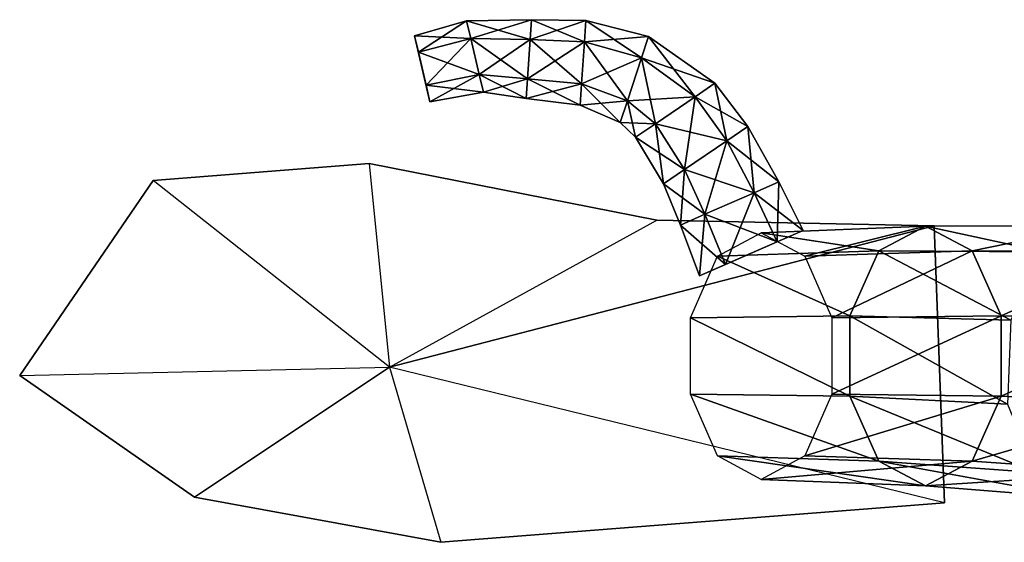
# Model space of a CAD drawing. Units: metres. Extents: x -0.286 to 0.082, y -0.187 to 0.185.
# Drawn here: x -0.277 to -0.143, y -0.174 to -0.103 of the extents above; entities that cross this region are included whole.
import ezdxf

# ---------------------------------------------------------------- set-up
doc = ezdxf.new("R2010")
doc.units = ezdxf.units.M

msp = doc.modelspace()

# ---------------------------------------------------------------- linework, layer by layer
for points in [[(-0.215408, -0.105547, -0.342713), (-0.223073, -0.105169, -0.347666), (-0.21598, -0.10311, -0.347666)], [(-0.21598, -0.10311, -0.347666), (-0.223073, -0.105169, -0.347666), (-0.222545, -0.107418, -0.352239)], [(-0.21598, -0.10311, -0.347666), (-0.222545, -0.107418, -0.352239), (-0.215408, -0.105547, -0.35262)], [(-0.207306, -0.105663, -0.342332), (-0.21598, -0.10311, -0.347666), (-0.207124, -0.102974, -0.347666)], [(-0.207124, -0.102974, -0.347666), (-0.21598, -0.10311, -0.347666), (-0.215408, -0.105547, -0.35262)], [(-0.207306, -0.105663, -0.342332), (-0.215408, -0.105547, -0.342713), (-0.21598, -0.10311, -0.347666)], [(-0.207124, -0.102974, -0.347666), (-0.215408, -0.105547, -0.35262), (-0.207306, -0.105663, -0.353001)], [(-0.199934, -0.10597, -0.341951), (-0.207306, -0.105663, -0.342332), (-0.207124, -0.102974, -0.347666)], [(-0.199739, -0.10309, -0.347666), (-0.207124, -0.102974, -0.347666), (-0.207306, -0.105663, -0.353001)], [(-0.199739, -0.10309, -0.347666), (-0.207306, -0.105663, -0.353001), (-0.199934, -0.10597, -0.353382)], [(-0.199934, -0.10597, -0.341951), (-0.207124, -0.102974, -0.347666), (-0.199739, -0.10309, -0.347666)], [(-0.192155, -0.108184, -0.34157), (-0.199934, -0.10597, -0.341951), (-0.199739, -0.10309, -0.347666)], [(-0.191196, -0.105256, -0.347666), (-0.199739, -0.10309, -0.347666), (-0.199934, -0.10597, -0.353382)], [(-0.192155, -0.108184, -0.34157), (-0.199739, -0.10309, -0.347666), (-0.191196, -0.105256, -0.347666)], [(-0.215408, -0.105547, -0.342713), (-0.222545, -0.107418, -0.343094), (-0.223073, -0.105169, -0.347666)], [(-0.222018, -0.109667, -0.347666), (-0.222545, -0.107418, -0.343094), (-0.223073, -0.105169, -0.347666)], [(-0.222018, -0.109667, -0.347666), (-0.223073, -0.105169, -0.347666), (-0.222545, -0.107418, -0.352239)], [(-0.214266, -0.110419, -0.342713), (-0.222545, -0.107418, -0.343094), (-0.215408, -0.105547, -0.342713)], [(-0.215408, -0.105547, -0.35262), (-0.222545, -0.107418, -0.352239), (-0.221491, -0.111916, -0.352239)], [(-0.215408, -0.105547, -0.35262), (-0.221491, -0.111916, -0.352239), (-0.214266, -0.110419, -0.35262)], [(-0.207671, -0.11104, -0.342332), (-0.214266, -0.110419, -0.342713), (-0.215408, -0.105547, -0.342713)], [(-0.207671, -0.11104, -0.342332), (-0.215408, -0.105547, -0.342713), (-0.207306, -0.105663, -0.342332)], [(-0.207306, -0.105663, -0.353001), (-0.215408, -0.105547, -0.35262), (-0.214266, -0.110419, -0.35262)], [(-0.207306, -0.105663, -0.353001), (-0.214266, -0.110419, -0.35262), (-0.207671, -0.11104, -0.353001)], [(-0.200325, -0.111732, -0.341951), (-0.207671, -0.11104, -0.342332), (-0.207306, -0.105663, -0.342332)], [(-0.199934, -0.10597, -0.353382), (-0.207306, -0.105663, -0.353001), (-0.207671, -0.11104, -0.353001)], [(-0.199934, -0.10597, -0.353382), (-0.207671, -0.11104, -0.353001), (-0.200325, -0.111732, -0.353382)], [(-0.200325, -0.111732, -0.341951), (-0.207306, -0.105663, -0.342332), (-0.199934, -0.10597, -0.341951)], [(-0.194072, -0.114038, -0.34157), (-0.200325, -0.111732, -0.341951), (-0.199934, -0.10597, -0.341951)], [(-0.192155, -0.108184, -0.353763), (-0.199934, -0.10597, -0.353382), (-0.200325, -0.111732, -0.353382)], [(-0.191196, -0.105256, -0.347666), (-0.199934, -0.10597, -0.353382), (-0.192155, -0.108184, -0.353763)], [(-0.194072, -0.114038, -0.34157), (-0.199934, -0.10597, -0.341951), (-0.192155, -0.108184, -0.34157)], [(-0.18484, -0.113484, -0.341189), (-0.192155, -0.108184, -0.34157), (-0.191196, -0.105256, -0.347666)], [(-0.182133, -0.111645, -0.347666), (-0.191196, -0.105256, -0.347666), (-0.192155, -0.108184, -0.353763)], [(-0.18484, -0.113484, -0.341189), (-0.191196, -0.105256, -0.347666), (-0.182133, -0.111645, -0.347666)], [(-0.214266, -0.110419, -0.342713), (-0.221491, -0.111916, -0.343094), (-0.222545, -0.107418, -0.343094)], [(-0.222018, -0.109667, -0.347666), (-0.221491, -0.111916, -0.343094), (-0.222545, -0.107418, -0.343094)], [(-0.222018, -0.109667, -0.347666), (-0.222545, -0.107418, -0.352239), (-0.221491, -0.111916, -0.352239)], [(-0.192155, -0.108184, -0.353763), (-0.200325, -0.111732, -0.353382), (-0.194072, -0.114038, -0.353763)], [(-0.190253, -0.117162, -0.341189), (-0.194072, -0.114038, -0.34157), (-0.192155, -0.108184, -0.34157)], [(-0.18484, -0.113484, -0.354144), (-0.192155, -0.108184, -0.353763), (-0.194072, -0.114038, -0.353763)], [(-0.190253, -0.117162, -0.341189), (-0.192155, -0.108184, -0.34157), (-0.18484, -0.113484, -0.341189)], [(-0.182133, -0.111645, -0.347666), (-0.192155, -0.108184, -0.353763), (-0.18484, -0.113484, -0.354144)], [(-0.222018, -0.109667, -0.347666), (-0.220963, -0.114165, -0.347666), (-0.221491, -0.111916, -0.343094)], [(-0.222018, -0.109667, -0.347666), (-0.221491, -0.111916, -0.352239), (-0.220963, -0.114165, -0.347666)], [(-0.213694, -0.112856, -0.347666), (-0.221491, -0.111916, -0.343094), (-0.214266, -0.110419, -0.342713)], [(-0.214266, -0.110419, -0.35262), (-0.221491, -0.111916, -0.352239), (-0.220963, -0.114165, -0.347666)], [(-0.214266, -0.110419, -0.35262), (-0.220963, -0.114165, -0.347666), (-0.213694, -0.112856, -0.347666)], [(-0.207854, -0.113729, -0.347666), (-0.213694, -0.112856, -0.347666), (-0.214266, -0.110419, -0.342713)], [(-0.207854, -0.113729, -0.347666), (-0.214266, -0.110419, -0.342713), (-0.207671, -0.11104, -0.342332)], [(-0.207671, -0.11104, -0.353001), (-0.214266, -0.110419, -0.35262), (-0.213694, -0.112856, -0.347666)], [(-0.207671, -0.11104, -0.353001), (-0.213694, -0.112856, -0.347666), (-0.207854, -0.113729, -0.347666)], [(-0.200521, -0.114613, -0.347666), (-0.207854, -0.113729, -0.347666), (-0.207671, -0.11104, -0.342332)], [(-0.200325, -0.111732, -0.353382), (-0.207671, -0.11104, -0.353001), (-0.207854, -0.113729, -0.347666)], [(-0.200521, -0.114613, -0.347666), (-0.207671, -0.11104, -0.342332), (-0.200325, -0.111732, -0.341951)], [(-0.213694, -0.112856, -0.347666), (-0.220963, -0.114165, -0.347666), (-0.221491, -0.111916, -0.343094)], [(-0.200325, -0.111732, -0.353382), (-0.207854, -0.113729, -0.347666), (-0.200521, -0.114613, -0.347666)], [(-0.19503, -0.116965, -0.347666), (-0.200521, -0.114613, -0.347666), (-0.200325, -0.111732, -0.341951)], [(-0.194072, -0.114038, -0.353763), (-0.200325, -0.111732, -0.353382), (-0.200521, -0.114613, -0.347666)], [(-0.19503, -0.116965, -0.347666), (-0.200325, -0.111732, -0.341951), (-0.194072, -0.114038, -0.34157)], [(-0.180535, -0.119477, -0.340807), (-0.18484, -0.113484, -0.341189), (-0.182133, -0.111645, -0.347666)], [(-0.177669, -0.117529, -0.347666), (-0.182133, -0.111645, -0.347666), (-0.18484, -0.113484, -0.354144)], [(-0.180535, -0.119477, -0.340807), (-0.182133, -0.111645, -0.347666), (-0.177669, -0.117529, -0.347666)], [(-0.18484, -0.113484, -0.354144), (-0.194072, -0.114038, -0.353763), (-0.190253, -0.117162, -0.354144)], [(-0.186268, -0.123371, -0.340807), (-0.190253, -0.117162, -0.341189), (-0.18484, -0.113484, -0.341189)], [(-0.180535, -0.119477, -0.354525), (-0.18484, -0.113484, -0.354144), (-0.190253, -0.117162, -0.354144)], [(-0.186268, -0.123371, -0.340807), (-0.18484, -0.113484, -0.341189), (-0.180535, -0.119477, -0.340807)], [(-0.177669, -0.117529, -0.347666), (-0.18484, -0.113484, -0.354144), (-0.180535, -0.119477, -0.354525)], [(-0.194072, -0.114038, -0.353763), (-0.200521, -0.114613, -0.347666), (-0.19503, -0.116965, -0.347666)], [(-0.19296, -0.119001, -0.347666), (-0.19503, -0.116965, -0.347666), (-0.194072, -0.114038, -0.34157)], [(-0.190253, -0.117162, -0.354144), (-0.194072, -0.114038, -0.353763), (-0.19503, -0.116965, -0.347666)], [(-0.19296, -0.119001, -0.347666), (-0.194072, -0.114038, -0.34157), (-0.190253, -0.117162, -0.341189)], [(-0.190253, -0.117162, -0.354144), (-0.19503, -0.116965, -0.347666), (-0.19296, -0.119001, -0.347666)], [(-0.189134, -0.125318, -0.347666), (-0.19296, -0.119001, -0.347666), (-0.190253, -0.117162, -0.341189)], [(-0.186268, -0.123371, -0.354525), (-0.190253, -0.117162, -0.354144), (-0.19296, -0.119001, -0.347666)], [(-0.189134, -0.125318, -0.347666), (-0.190253, -0.117162, -0.341189), (-0.186268, -0.123371, -0.340807)], [(-0.180535, -0.119477, -0.354525), (-0.190253, -0.117162, -0.354144), (-0.186268, -0.123371, -0.354525)], [(-0.176801, -0.12655, -0.340426), (-0.180535, -0.119477, -0.340807), (-0.177669, -0.117529, -0.347666)], [(-0.173452, -0.12508, -0.347666), (-0.177669, -0.117529, -0.347666), (-0.180535, -0.119477, -0.354525)], [(-0.176801, -0.12655, -0.340426), (-0.177669, -0.117529, -0.347666), (-0.173452, -0.12508, -0.347666)], [(-0.186268, -0.123371, -0.354525), (-0.19296, -0.119001, -0.347666), (-0.189134, -0.125318, -0.347666)], [(-0.183499, -0.129489, -0.340426), (-0.186268, -0.123371, -0.340807), (-0.180535, -0.119477, -0.340807)], [(-0.176801, -0.12655, -0.354906), (-0.180535, -0.119477, -0.354525), (-0.186268, -0.123371, -0.354525)], [(-0.183499, -0.129489, -0.340426), (-0.180535, -0.119477, -0.340807), (-0.176801, -0.12655, -0.340426)], [(-0.173452, -0.12508, -0.347666), (-0.180535, -0.119477, -0.354525), (-0.176801, -0.12655, -0.354906)], [(-0.258666, -0.1249, -0.338333), (-0.229266, -0.12259, -0.338333), (-0.226466, -0.15031, -0.331275)], [(-0.258666, -0.1249, -0.338333), (-0.258666, -0.1249, -0.349333), (-0.229266, -0.12259, -0.349333)], [(-0.258666, -0.1249, -0.338333), (-0.229266, -0.12259, -0.349333), (-0.229266, -0.12259, -0.338333)], [(-0.258666, -0.1249, -0.349333), (-0.229266, -0.12259, -0.349333), (-0.226466, -0.15031, -0.342275)], [(-0.229266, -0.12259, -0.338333), (-0.226466, -0.15031, -0.331275), (-0.190066, -0.13029, -0.338333)], [(-0.229266, -0.12259, -0.338333), (-0.229266, -0.12259, -0.349333), (-0.190066, -0.13029, -0.365833)], [(-0.229266, -0.12259, -0.338333), (-0.190066, -0.13029, -0.365833), (-0.190066, -0.13029, -0.338333)], [(-0.229266, -0.12259, -0.349333), (-0.226466, -0.15031, -0.342275), (-0.190066, -0.13029, -0.365833)], [(-0.186849, -0.130958, -0.347666), (-0.189134, -0.125318, -0.347666), (-0.186268, -0.123371, -0.340807)], [(-0.183499, -0.129489, -0.354906), (-0.186268, -0.123371, -0.354525), (-0.189134, -0.125318, -0.347666)], [(-0.186849, -0.130958, -0.347666), (-0.186268, -0.123371, -0.340807), (-0.183499, -0.129489, -0.340426)], [(-0.176801, -0.12655, -0.354906), (-0.186268, -0.123371, -0.354525), (-0.183499, -0.129489, -0.354906)], [(-0.276866, -0.151465, -0.344108), (-0.226466, -0.15031, -0.331275), (-0.258666, -0.1249, -0.338333)], [(-0.276866, -0.151465, -0.344108), (-0.276866, -0.151465, -0.350616), (-0.258666, -0.1249, -0.349333)], [(-0.276866, -0.151465, -0.344108), (-0.258666, -0.1249, -0.349333), (-0.258666, -0.1249, -0.338333)], [(-0.276866, -0.151465, -0.350616), (-0.226466, -0.15031, -0.342275), (-0.258666, -0.1249, -0.349333)], [(-0.183499, -0.129489, -0.354906), (-0.189134, -0.125318, -0.347666), (-0.186849, -0.130958, -0.347666)], [(-0.173661, -0.133227, -0.340045), (-0.176801, -0.12655, -0.340426), (-0.173452, -0.12508, -0.347666)], [(-0.170135, -0.13168, -0.347666), (-0.173452, -0.12508, -0.347666), (-0.176801, -0.12655, -0.354906)], [(-0.173661, -0.133227, -0.340045), (-0.173452, -0.12508, -0.347666), (-0.170135, -0.13168, -0.347666)], [(-0.180712, -0.13632, -0.340045), (-0.183499, -0.129489, -0.340426), (-0.176801, -0.12655, -0.340426)], [(-0.173661, -0.133227, -0.355287), (-0.176801, -0.12655, -0.354906), (-0.183499, -0.129489, -0.354906)], [(-0.180712, -0.13632, -0.340045), (-0.176801, -0.12655, -0.340426), (-0.173661, -0.133227, -0.340045)], [(-0.170135, -0.13168, -0.347666), (-0.176801, -0.12655, -0.354906), (-0.173661, -0.133227, -0.355287)], [(-0.184238, -0.137867, -0.347666), (-0.186849, -0.130958, -0.347666), (-0.183499, -0.129489, -0.340426)], [(-0.180712, -0.13632, -0.355287), (-0.183499, -0.129489, -0.354906), (-0.186849, -0.130958, -0.347666)], [(-0.184238, -0.137867, -0.347666), (-0.183499, -0.129489, -0.340426), (-0.180712, -0.13632, -0.340045)], [(-0.173661, -0.133227, -0.355287), (-0.183499, -0.129489, -0.354906), (-0.180712, -0.13632, -0.355287)], [(-0.152266, -0.13106, -0.338333), (-0.226466, -0.15031, -0.331275), (-0.190066, -0.13029, -0.338333)], [(-0.152266, -0.13106, -0.365833), (-0.226466, -0.15031, -0.342275), (-0.190066, -0.13029, -0.365833)], [(-0.150866, -0.16879, -0.338333), (-0.226466, -0.15031, -0.331275), (-0.152266, -0.13106, -0.338333)], [(-0.150866, -0.16879, -0.365833), (-0.226466, -0.15031, -0.342275), (-0.152266, -0.13106, -0.365833)], [(-0.190066, -0.13029, -0.338333), (-0.190066, -0.13029, -0.365833), (-0.152266, -0.13106, -0.365833)], [(-0.190066, -0.13029, -0.338333), (-0.152266, -0.13106, -0.365833), (-0.152266, -0.13106, -0.338333)], [(-0.180712, -0.13632, -0.355287), (-0.186849, -0.130958, -0.347666), (-0.184238, -0.137867, -0.347666)], [(-0.159819, -0.13448, -0.324927), (-0.175836, -0.132, -0.351288), (-0.153457, -0.1311, -0.332509)], [(-0.153457, -0.1311, -0.332509), (-0.175836, -0.132, -0.351288), (-0.169875, -0.135208, -0.358392)], [(-0.153457, -0.1311, -0.332509), (-0.169875, -0.135208, -0.358392), (-0.147095, -0.13448, -0.340091)], [(-0.137263, -0.134603, -0.305185), (-0.159819, -0.13448, -0.324927), (-0.153457, -0.1311, -0.332509)], [(-0.137263, -0.134603, -0.305185), (-0.153457, -0.1311, -0.332509), (-0.13036, -0.131055, -0.313128)], [(-0.13036, -0.131055, -0.313128), (-0.153457, -0.1311, -0.332509), (-0.147095, -0.13448, -0.340091)], [(-0.152266, -0.13106, -0.338333), (-0.152266, -0.13106, -0.365833), (-0.150866, -0.16879, -0.365833)], [(-0.152266, -0.13106, -0.338333), (-0.150866, -0.16879, -0.365833), (-0.150866, -0.16879, -0.338333)], [(-0.13036, -0.131055, -0.313128), (-0.147095, -0.13448, -0.340091), (-0.123737, -0.134603, -0.321306)], [(-0.159819, -0.13448, -0.324927), (-0.181797, -0.135208, -0.344184), (-0.175836, -0.132, -0.351288)], [(-0.177187, -0.134774, -0.347666), (-0.173661, -0.133227, -0.340045), (-0.170135, -0.13168, -0.347666)], [(-0.177187, -0.134774, -0.347666), (-0.170135, -0.13168, -0.347666), (-0.173661, -0.133227, -0.355287)], [(-0.177187, -0.134774, -0.347666), (-0.180712, -0.13632, -0.340045), (-0.173661, -0.133227, -0.340045)], [(-0.177187, -0.134774, -0.347666), (-0.173661, -0.133227, -0.355287), (-0.180712, -0.13632, -0.355287)], [(-0.163751, -0.14333, -0.320241), (-0.185481, -0.143608, -0.339793), (-0.181797, -0.135208, -0.344184)], [(-0.177187, -0.134774, -0.347666), (-0.184238, -0.137867, -0.347666), (-0.180712, -0.13632, -0.340045)], [(-0.177187, -0.134774, -0.347666), (-0.180712, -0.13632, -0.355287), (-0.184238, -0.137867, -0.347666)], [(-0.163751, -0.14333, -0.320241), (-0.181797, -0.135208, -0.344184), (-0.159819, -0.13448, -0.324927)], [(-0.147095, -0.13448, -0.340091), (-0.169875, -0.135208, -0.358392), (-0.166191, -0.143608, -0.362782)], [(-0.147095, -0.13448, -0.340091), (-0.166191, -0.143608, -0.362782), (-0.143163, -0.14333, -0.344777)], [(-0.14181, -0.143893, -0.300512), (-0.163751, -0.14333, -0.320241), (-0.159819, -0.13448, -0.324927)], [(-0.14181, -0.143893, -0.300512), (-0.159819, -0.13448, -0.324927), (-0.137263, -0.134603, -0.305185)], [(-0.123737, -0.134603, -0.321306), (-0.147095, -0.13448, -0.340091), (-0.143163, -0.14333, -0.344777)], [(-0.123737, -0.134603, -0.321306), (-0.143163, -0.14333, -0.344777), (-0.119924, -0.143893, -0.326596)], [(-0.163751, -0.154269, -0.320241), (-0.185481, -0.143608, -0.339793), (-0.163751, -0.14333, -0.320241)], [(-0.143163, -0.14333, -0.344777), (-0.166191, -0.143608, -0.362782), (-0.166191, -0.153991, -0.362782)], [(-0.143163, -0.14333, -0.344777), (-0.166191, -0.153991, -0.362782), (-0.143163, -0.154269, -0.344777)], [(-0.142264, -0.155375, -0.300893), (-0.163751, -0.154269, -0.320241), (-0.163751, -0.14333, -0.320241)], [(-0.142264, -0.155375, -0.300893), (-0.163751, -0.14333, -0.320241), (-0.14181, -0.143893, -0.300512)], [(-0.119924, -0.143893, -0.326596), (-0.143163, -0.14333, -0.344777), (-0.143163, -0.154269, -0.344777)], [(-0.163751, -0.154269, -0.320241), (-0.185481, -0.153991, -0.339793), (-0.185481, -0.143608, -0.339793)], [(-0.119924, -0.143893, -0.326596), (-0.143163, -0.154269, -0.344777), (-0.120378, -0.155375, -0.326976)], [(-0.276866, -0.151465, -0.344108), (-0.226466, -0.15031, -0.331275), (-0.253066, -0.16802, -0.338333)], [(-0.276866, -0.151465, -0.350616), (-0.226466, -0.15031, -0.342275), (-0.253066, -0.16802, -0.349333)], [(-0.253066, -0.16802, -0.338333), (-0.253066, -0.16802, -0.349333), (-0.276866, -0.151465, -0.350616)], [(-0.253066, -0.16802, -0.338333), (-0.276866, -0.151465, -0.350616), (-0.276866, -0.151465, -0.344108)], [(-0.226466, -0.15031, -0.331275), (-0.219466, -0.17418, -0.338333), (-0.253066, -0.16802, -0.338333)], [(-0.226466, -0.15031, -0.342275), (-0.219466, -0.17418, -0.349333), (-0.253066, -0.16802, -0.349333)], [(-0.226466, -0.15031, -0.331275), (-0.219466, -0.17418, -0.338333), (-0.150866, -0.16879, -0.338333)], [(-0.226466, -0.15031, -0.342275), (-0.219466, -0.17418, -0.349333), (-0.150866, -0.16879, -0.365833)], [(-0.159819, -0.163119, -0.324927), (-0.181797, -0.162391, -0.344184), (-0.185481, -0.153991, -0.339793)], [(-0.159819, -0.163119, -0.324927), (-0.185481, -0.153991, -0.339793), (-0.163751, -0.154269, -0.320241)], [(-0.143163, -0.154269, -0.344777), (-0.166191, -0.153991, -0.362782), (-0.169875, -0.162391, -0.358392)], [(-0.143163, -0.154269, -0.344777), (-0.169875, -0.162391, -0.358392), (-0.147095, -0.163119, -0.340091)], [(-0.138451, -0.164664, -0.306182), (-0.159819, -0.163119, -0.324927), (-0.163751, -0.154269, -0.320241)], [(-0.138451, -0.164664, -0.306182), (-0.163751, -0.154269, -0.320241), (-0.142264, -0.155375, -0.300893)], [(-0.120378, -0.155375, -0.326976), (-0.143163, -0.154269, -0.344777), (-0.147095, -0.163119, -0.340091)], [(-0.120378, -0.155375, -0.326976), (-0.147095, -0.163119, -0.340091), (-0.124924, -0.164664, -0.322303)], [(-0.153457, -0.1665, -0.332509), (-0.175836, -0.1656, -0.351288), (-0.181797, -0.162391, -0.344184)], [(-0.153457, -0.1665, -0.332509), (-0.181797, -0.162391, -0.344184), (-0.159819, -0.163119, -0.324927)], [(-0.147095, -0.163119, -0.340091), (-0.169875, -0.162391, -0.358392), (-0.175836, -0.1656, -0.351288)], [(-0.147095, -0.163119, -0.340091), (-0.175836, -0.1656, -0.351288), (-0.153457, -0.1665, -0.332509)], [(-0.131828, -0.168213, -0.31436), (-0.153457, -0.1665, -0.332509), (-0.159819, -0.163119, -0.324927)], [(-0.131828, -0.168213, -0.31436), (-0.159819, -0.163119, -0.324927), (-0.138451, -0.164664, -0.306182)], [(-0.124924, -0.164664, -0.322303), (-0.147095, -0.163119, -0.340091), (-0.153457, -0.1665, -0.332509)], [(-0.124924, -0.164664, -0.322303), (-0.153457, -0.1665, -0.332509), (-0.131828, -0.168213, -0.31436)], [(-0.219466, -0.17418, -0.338333), (-0.219466, -0.17418, -0.349333), (-0.253066, -0.16802, -0.349333)], [(-0.219466, -0.17418, -0.338333), (-0.253066, -0.16802, -0.349333), (-0.253066, -0.16802, -0.338333)], [(-0.150866, -0.16879, -0.338333), (-0.150866, -0.16879, -0.365833), (-0.219466, -0.17418, -0.349333)], [(-0.150866, -0.16879, -0.338333), (-0.219466, -0.17418, -0.349333), (-0.219466, -0.17418, -0.338333)]]:
    msp.add_3dface(points)

doc.saveas('drawing.dxf')
